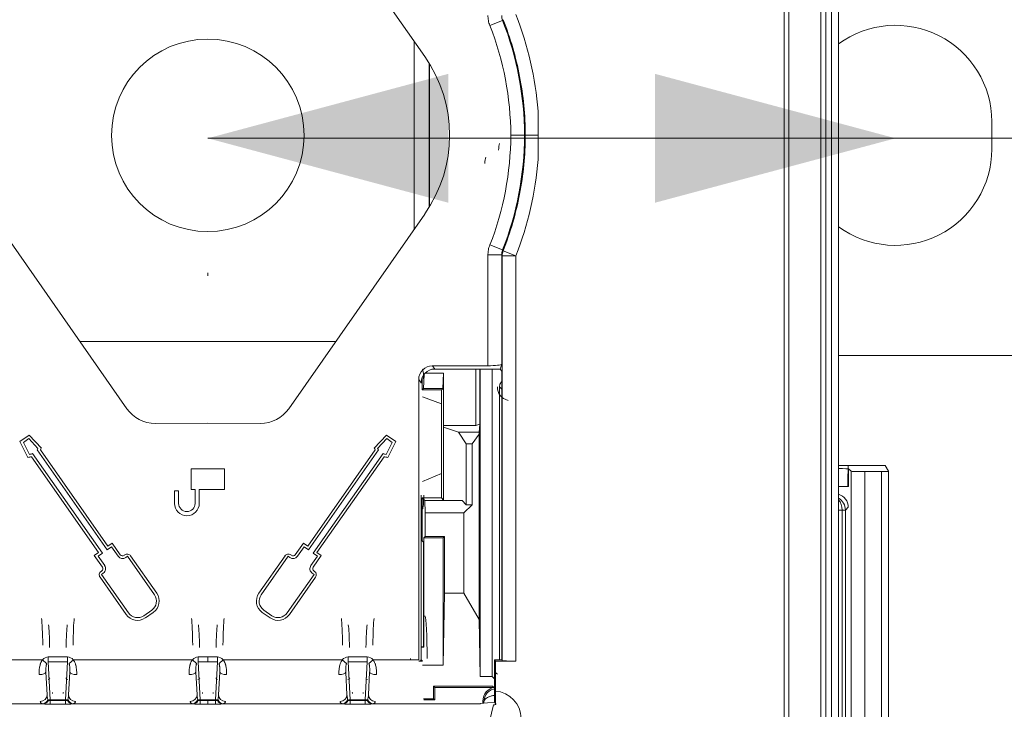
# Model space of a CAD drawing. Units: millimetres. Extents: x -35 to 436, y 6 to 341.
# Drawn here: x 112 to 126, y 198 to 208 of the extents above; entities that cross this region are included whole.
import ezdxf

# ---------------------------------------------------------------- set-up
doc = ezdxf.new("R2010")
doc.units = ezdxf.units.MM
doc.layers.add('1', color=7, linetype='Continuous', true_color=0xffffff)
doc.styles.add('blockfont', font='simplex.shx')
doc.dimstyles.get("Standard").update_dxf_attribs({"dimtxt": 0.18, "dimasz": 0.18, "dimexe": 0.18, "dimexo": 0.0625, "dimgap": 0.09, "dimtad": 0, "dimtih": 1, "dimtoh": 1, "dimdec": 4, "dimzin": 0, "dimdsep": 46, "dimtxsty": 'Standard', "dimcen": 0.09, "dimadec": 0, "dimazin": 0, "dimtfac": 1, "dimtdec": 4, "dimtofl": 0, "dimtmove": 0, "dimatfit": 3, "dimfxl": 1, "dimtolj": 1, "dimtzin": 0, "dimarcsym": 0})

# ---------------------------------------------------------------- blocks, each defined once
blk = doc.blocks.new('_U15')
at = {"layer": '1', "color": 35, "lineweight": 13}
for p, q in [((124.282823, 208.206109), (124.282823, 208.362976)), ((114.282342, 206.362976), (134.955591, 206.362976)), ((114.282342, 204.406109), (114.282342, 204.362976))]:
    blk.add_line(p, q, dxfattribs=at)
at = {"layer": '1', "color": 35, "lineweight": 18}
for points in [[(114.282342, 206.362976), (117.782339, 207.300798), (117.782346, 205.425154)], [(124.282823, 206.362976), (120.782826, 205.425154), (120.78282, 207.300798)]]:
    blk.add_solid(points, dxfattribs=at)
at = {"layer": '1', "color": 35, "linetype": 'Continuous', "lineweight": 13, "insert": (131.247258, 206.805684), "char_height": 2.5, "attachment_point": 7, "line_spacing_factor": 0.903614, "style": 'blockfont'}
blk.add_mtext('\\W0.9489;50', dxfattribs=at)

msp = doc.modelspace()

# ---------------------------------------------------------------- linework, layer by layer
at = {"layer": '1', "color": 155, "linetype": 'Continuous', "lineweight": 18}
for p, q in [((123.455, 196.473), (123.455, 216.342)), ((117.437, 207.553), (115.459, 210.384)), ((117.282, 205.041), (117.282, 207.774)), ((117.501, 207.456), (117.501, 207.108)), ((117.508, 207.443), (117.508, 205.372)), ((117.501, 207.108), (117.499, 206.914)), ((117.499, 205.901), (117.499, 206.914)), ((119.085, 206.057), (119.085, 206.759)), ((125.683, 206.206), (125.683, 206.606)), ((117.499, 205.901), (117.501, 205.708)), ((117.501, 205.708), (117.501, 205.359)), ((111.127, 205.262), (113.105, 202.431)), ((115.459, 202.431), (117.437, 205.262)), ((112.424, 203.406), (116.141, 203.406)), ((123.455, 203.206), (127.283, 203.206)), ((118.356, 203.055), (117.548, 203.055)), ((118.536, 203.008), (118.556, 203.08)), ((117.4, 202.888), (117.4, 202.705)), ((117.421, 202.726), (117.427, 202.933)), ((117.709, 202.949), (117.442, 202.949)), ((118.506, 203.008), (117.582, 203.008)), ((117.702, 202.726), (117.709, 202.949)), ((117.709, 202.949), (117.709, 202.187)), ((118.178, 202.187), (118.178, 203.008)), ((118.238, 203.008), (118.238, 202.206)), ((118.241, 200.619), (118.241, 203.008)), ((118.419, 198.534), (118.419, 203.008)), ((118.536, 203.008), (118.536, 203.007)), ((118.557, 202.976), (118.536, 203.007)), ((118.557, 202.976), (118.557, 198.778)), ((117.35, 202.856), (117.35, 198.778)), ((117.384, 202.808), (117.384, 202.804)), ((117.421, 202.726), (117.4, 202.705)), ((117.681, 202.705), (117.4, 202.705)), ((117.681, 202.502), (117.402, 202.604)), ((117.702, 202.726), (117.421, 202.726)), ((117.683, 202.707), (117.681, 202.705)), ((117.681, 202.705), (117.681, 202.297)), ((118.522, 202.646), (118.522, 198.778)), ((113.518, 202.217), (114.282, 202.221)), ((114.282, 202.221), (115.047, 202.217)), ((117.681, 201.133), (117.681, 202.297)), ((117.709, 202.187), (118.178, 202.187)), ((117.711, 202.162), (117.709, 202.187)), ((118.238, 202.206), (118.178, 202.187)), ((118.238, 202.206), (118.227, 202.089)), ((111.686, 202.048), (111.55, 201.953)), ((111.862, 201.858), (111.686, 202.048)), ((116.879, 202.048), (116.703, 201.858)), ((117.015, 201.953), (116.879, 202.048)), ((117.927, 202.089), (117.711, 202.162)), ((117.711, 201.103), (117.711, 202.162)), ((117.927, 202.089), (118.227, 202.089)), ((118.04, 201.918), (117.927, 202.089)), ((118.227, 202.062), (118.127, 201.918)), ((118.227, 202.089), (118.227, 202.062)), ((118.227, 202.062), (118.227, 199.364)), ((111.55, 201.953), (111.666, 201.722)), ((111.601, 201.94), (111.68, 201.995)), ((111.689, 201.765), (111.601, 201.94)), ((111.68, 201.995), (111.813, 201.852)), ((116.751, 201.852), (116.884, 201.995)), ((116.963, 201.94), (116.875, 201.765)), ((116.884, 201.995), (116.963, 201.94)), ((116.898, 201.722), (117.015, 201.953)), ((118.127, 201.918), (118.04, 201.918)), ((118.04, 201.035), (118.04, 201.918)), ((118.127, 201.035), (118.127, 201.918)), ((112.75, 200.329), (111.734, 201.78)), ((111.801, 201.834), (112.82, 200.378)), ((112.83, 200.434), (111.849, 201.834)), ((116.715, 201.834), (115.735, 200.434)), ((115.745, 200.378), (116.764, 201.834)), ((116.831, 201.78), (115.815, 200.329)), ((111.719, 201.731), (112.694, 200.338)), ((115.87, 200.338), (116.846, 201.731)), ((123.455, 201.605), (124.131, 201.605)), ((124.181, 201.52), (124.131, 201.605)), ((114.038, 201.554), (114.038, 201.254)), ((114.527, 201.554), (114.038, 201.554)), ((114.527, 201.254), (114.527, 201.554)), ((117.402, 201.374), (117.681, 201.489)), ((123.601, 201.556), (123.636, 201.521)), ((123.836, 201.518), (124.081, 201.518)), ((124.181, 201.52), (124.181, 173.091)), ((113.858, 201.234), (113.798, 201.234)), ((113.798, 201.234), (113.798, 201.054)), ((113.858, 201.054), (113.858, 201.234)), ((114.038, 201.254), (114.098, 201.254)), ((114.098, 201.254), (114.098, 201.054)), ((114.158, 201.254), (114.527, 201.254)), ((114.158, 201.054), (114.158, 201.254)), ((117.384, 201.174), (117.384, 198.778)), ((117.681, 201.133), (117.4, 201.133)), ((117.4, 201.133), (117.438, 201.095)), ((117.4, 201.133), (117.4, 201.133)), ((117.4, 201.133), (117.4, 200.51)), ((117.438, 201.095), (117.983, 201.095)), ((117.443, 200.915), (117.438, 201.095)), ((117.681, 201.133), (117.711, 201.103)), ((117.711, 201.103), (117.983, 201.095)), ((117.983, 201.095), (118.04, 201.035)), ((118.127, 201.035), (118.007, 200.915)), ((118.127, 201.035), (118.04, 201.035)), ((117.443, 200.572), (117.443, 200.915)), ((117.443, 200.915), (118.007, 200.915)), ((118.007, 199.747), (118.007, 200.915)), ((118.241, 198.534), (118.241, 200.619)), ((112.891, 200.477), (112.83, 200.434)), ((113.01, 200.308), (112.891, 200.477)), ((115.674, 200.477), (115.555, 200.308)), ((115.735, 200.434), (115.674, 200.477)), ((117.419, 200.492), (117.4, 200.51)), ((117.419, 200.492), (117.419, 198.97)), ((117.443, 200.572), (117.426, 200.554)), ((117.426, 200.554), (117.707, 200.554)), ((117.426, 200.554), (117.426, 198.962)), ((117.443, 200.572), (117.724, 200.572)), ((117.707, 200.554), (117.724, 200.572)), ((117.707, 198.702), (117.707, 200.554)), ((117.724, 200.572), (117.724, 199.747)), ((112.694, 200.338), (112.632, 200.294)), ((112.688, 200.285), (112.75, 200.329)), ((112.82, 200.378), (112.881, 200.421)), ((112.881, 200.421), (112.977, 200.285)), ((115.587, 200.285), (115.683, 200.421)), ((115.683, 200.421), (115.745, 200.378)), ((115.815, 200.329), (115.877, 200.285)), ((115.933, 200.294), (115.87, 200.338)), ((112.632, 200.294), (112.75, 200.127)), ((112.783, 200.15), (112.688, 200.285)), ((113.076, 200.306), (113.066, 200.299)), ((113.088, 200.266), (113.115, 200.285)), ((113.115, 200.285), (113.507, 199.724)), ((113.539, 199.747), (113.159, 200.291)), ((115.405, 200.291), (115.025, 199.747)), ((115.058, 199.724), (115.45, 200.285)), ((115.45, 200.285), (115.476, 200.266)), ((115.499, 200.299), (115.489, 200.306)), ((115.877, 200.285), (115.782, 200.15)), ((115.815, 200.127), (115.933, 200.294)), ((112.74, 200.071), (112.73, 200.064)), ((112.737, 200.02), (112.763, 200.039)), ((113.128, 199.46), (112.737, 200.02)), ((115.828, 200.02), (115.437, 199.46)), ((115.802, 200.039), (115.828, 200.02)), ((115.835, 200.064), (115.825, 200.071)), ((112.715, 199.981), (113.095, 199.437)), ((115.469, 199.437), (115.849, 199.981)), ((117.724, 199.747), (117.707, 198.702)), ((118.007, 199.747), (117.724, 199.747)), ((118.007, 199.747), (118.227, 199.364)), ((113.467, 199.502), (113.351, 199.42)), ((113.374, 199.388), (113.49, 199.469)), ((115.075, 199.469), (115.191, 199.388)), ((115.214, 199.42), (115.098, 199.502)), ((118.241, 198.534), (118.227, 199.364)), ((117.384, 198.97), (117.419, 198.97)), ((117.426, 198.962), (117.384, 198.962)), ((117.426, 198.962), (117.419, 198.97)), ((114.282, 198.82), (114.282, 198.749)), ((117.384, 198.778), (117.35, 198.759)), ((117.35, 198.759), (117.403, 198.759)), ((117.403, 198.759), (117.384, 198.778)), ((117.384, 198.778), (117.384, 198.778)), ((118.557, 198.778), (118.451, 198.778)), ((118.451, 198.167), (118.451, 198.778)), ((118.451, 198.778), (118.464, 198.759)), ((118.763, 198.759), (118.464, 198.759)), ((118.464, 198.759), (118.464, 198.324)), ((118.563, 198.77), (118.557, 198.778)), ((111.946, 198.269), (111.929, 198.598)), ((112.276, 198.598), (112.259, 198.269)), ((114.126, 198.269), (114.109, 198.598)), ((114.456, 198.598), (114.439, 198.269)), ((116.306, 198.269), (116.289, 198.598)), ((116.636, 198.598), (116.619, 198.269)), ((117.403, 198.702), (117.707, 198.702)), ((118.241, 198.534), (118.419, 198.534)), ((118.419, 198.534), (118.451, 198.502)), ((117.582, 198.377), (117.563, 198.397)), ((117.566, 198.213), (117.563, 198.397)), ((118.423, 198.397), (117.563, 198.397)), ((117.582, 198.377), (118.442, 198.377)), ((117.582, 198.197), (117.582, 198.377)), ((114.282, 198.198), (114.282, 198.188)), ((114.282, 198.188), (114.282, 198.134)), ((117.421, 198.213), (117.566, 198.213)), ((117.423, 198.197), (117.582, 198.197)), ((117.566, 198.213), (117.582, 198.197)), ((118.453, 198.164), (118.248, 198.146)), ((118.282, 198.149), (118.282, 198.18)), ((118.453, 198.164), (118.451, 198.167)), ((118.469, 198.128), (118.453, 198.164)), ((117.435, 198.14), (117.434, 198.14)), ((118.247, 198.14), (117.435, 198.14)), ((118.248, 198.146), (118.247, 198.14))]:
    msp.add_line(p, q, dxfattribs=at)
at = {"layer": '1', "color": 155, "linetype": 'Continuous', "lineweight": 13}
for p, q in [((122.662, 196.547), (122.662, 216.268)), ((122.733, 216.256), (122.733, 196.559)), ((123.197, 196.574), (123.197, 216.241)), ((123.352, 196.574), (123.352, 216.241)), ((123.452, 216.341), (123.452, 196.474)), ((123.267, 216.094), (123.267, 196.721)), ((118.383, 208.003), (118.569, 208.076)), ((118.569, 204.739), (118.383, 204.812)), ((118.356, 203.055), (118.356, 204.666)), ((118.356, 204.666), (118.556, 204.666)), ((118.556, 204.666), (118.556, 203.08)), ((118.563, 198.77), (118.563, 204.654)), ((118.763, 204.654), (118.563, 204.654)), ((118.763, 204.654), (118.577, 204.727)), ((118.763, 204.654), (118.763, 198.759)), ((117.548, 203.055), (117.582, 203.008)), ((117.384, 202.808), (117.35, 202.856)), ((118.558, 202.715), (118.523, 202.75)), ((123.601, 201.556), (123.601, 201.297)), ((123.636, 173.089), (123.636, 201.521)), ((123.836, 201.518), (123.836, 173.092)), ((124.081, 173.092), (124.081, 201.518)), ((123.455, 201.297), (123.601, 201.297)), ((123.508, 200.956), (123.455, 200.955)), ((123.508, 196.754), (123.508, 200.956)), ((123.555, 200.956), (123.508, 200.956)), ((123.596, 200.997), (123.555, 200.956)), ((123.555, 200.956), (123.555, 196.754)), ((111.215, 198.778), (111.878, 198.778)), ((111.939, 198.724), (111.878, 198.778)), ((111.962, 198.82), (112.242, 198.82)), ((111.962, 198.749), (111.962, 198.82)), ((112.242, 198.749), (111.962, 198.749)), ((111.962, 198.749), (111.991, 198.198)), ((112.213, 198.198), (112.242, 198.749)), ((112.242, 198.749), (112.242, 198.82)), ((112.266, 198.724), (112.327, 198.778)), ((112.327, 198.778), (114.058, 198.778)), ((114.058, 198.778), (114.119, 198.724)), ((114.142, 198.82), (114.282, 198.82)), ((114.142, 198.82), (114.142, 198.749)), ((114.282, 198.749), (114.142, 198.749)), ((114.142, 198.749), (114.171, 198.198)), ((114.282, 198.82), (114.422, 198.82)), ((114.422, 198.749), (114.282, 198.749)), ((114.393, 198.198), (114.422, 198.749)), ((114.422, 198.749), (114.422, 198.82)), ((114.507, 198.778), (114.446, 198.724)), ((114.507, 198.778), (116.238, 198.778)), ((116.299, 198.724), (116.238, 198.778)), ((116.322, 198.82), (116.602, 198.82)), ((116.322, 198.82), (116.322, 198.749)), ((116.602, 198.749), (116.322, 198.749)), ((116.322, 198.749), (116.351, 198.198)), ((116.573, 198.198), (116.602, 198.749)), ((116.602, 198.749), (116.602, 198.82)), ((116.687, 198.778), (116.626, 198.724)), ((116.687, 198.778), (117.35, 198.778)), ((118.442, 198.377), (118.423, 198.397)), ((111.991, 198.198), (111.991, 198.188)), ((111.991, 198.198), (112.213, 198.198)), ((111.991, 198.134), (111.991, 198.188)), ((112.213, 198.198), (112.213, 198.188)), ((112.213, 198.134), (112.213, 198.188)), ((114.171, 198.188), (114.171, 198.198)), ((114.171, 198.198), (114.282, 198.198)), ((114.171, 198.134), (114.171, 198.188)), ((114.282, 198.198), (114.393, 198.198)), ((114.393, 198.198), (114.393, 198.188)), ((114.393, 198.188), (114.393, 198.134)), ((116.351, 198.198), (116.573, 198.198)), ((116.351, 198.188), (116.351, 198.198)), ((116.351, 198.188), (116.351, 198.134)), ((116.573, 198.188), (116.573, 198.198)), ((116.573, 198.188), (116.573, 198.134)), ((118.296, 198.166), (118.282, 198.18)), ((118.296, 198.15), (118.296, 198.166)), ((111.878, 198.14), (111.131, 198.14)), ((114.058, 198.14), (112.327, 198.14)), ((116.238, 198.14), (114.507, 198.14)), ((117.434, 198.14), (116.687, 198.14)), ((118.222, 197.252), (118.438, 198.126))]:
    msp.add_line(p, q, dxfattribs=at)
at = {"layer": '1', "color": 155, "linetype": 'Continuous', "lineweight": 18}
msp.add_circle((114.282, 206.406), 1.4, dxfattribs=at)
at = {"layer": '1', "color": 155, "linetype": 'Continuous', "lineweight": 13}
for centre, radius, start, end in [((114.278, 206.393), 4.61, 0.1812, 21.4126), ((114.278, 206.393), 4.821, 4.3491, 21.512), ((114.278, 206.393), 4.41, 0.1894, 21.4126), ((114.278, 206.422), 4.41, 338.5874, 359.8106), ((114.278, 206.422), 4.61, 338.5874, 359.8188), ((114.278, 206.422), 4.821, 338.488, 355.6509)]:
    msp.add_arc(centre, radius, start, end, dxfattribs=at)
at = {"layer": '1', "color": 155, "linetype": 'Continuous', "lineweight": 18}
for centre, radius, start, end in [((124.283, 206.606), 1.4, 0, 126.2616), ((115.798, 206.408), 2, 325.0653, 34.9347), ((124.283, 206.206), 1.4, 233.7384, 360), ((113.515, 202.717), 0.5, 214.9347, 270.2976), ((115.05, 202.717), 0.5, 269.7024, 325.0653), ((111.652, 201.95), 0.188, 281.3525, 295.6027), ((111.652, 201.95), 0.188, 322.0232, 328.6967), ((111.652, 201.95), 0.228, 329.6231, 336.4596), ((116.912, 201.95), 0.228, 203.5404, 210.3769), ((116.912, 201.95), 0.188, 211.3033, 217.9768), ((116.912, 201.95), 0.188, 244.3973, 258.6475), ((111.652, 201.95), 0.228, 273.5404, 286.9498), ((116.912, 201.95), 0.228, 253.0502, 266.4596), ((113.978, 201.054), 0.18, 180, 0), ((113.978, 201.054), 0.12, 180, 0), ((113.043, 200.331), 0.04, 215.2208, 305), ((113.11, 200.257), 0.06, 34.9413, 125), ((115.454, 200.257), 0.06, 55, 145.0587), ((115.522, 200.331), 0.04, 235, 324.7792), ((113.043, 200.331), 0.08, 215.2208, 305), ((115.522, 200.331), 0.08, 235, 324.7792), ((112.764, 200.015), 0.06, 124.9413, 214.9413), ((112.717, 200.104), 0.04, 304.9413, 35.2208), ((112.717, 200.104), 0.08, 304.9413, 35.2208), ((115.847, 200.104), 0.08, 144.7792, 235.0587), ((115.847, 200.104), 0.04, 144.7792, 235.0587), ((115.8, 200.015), 0.06, 325.0587, 55.0587), ((113.375, 199.633), 0.2, 304.9413, 34.9413), ((115.189, 199.633), 0.2, 145.0587, 235.0587), ((113.375, 199.633), 0.16, 304.9413, 34.9413), ((115.189, 199.633), 0.16, 145.0587, 235.0587), ((113.259, 199.552), 0.16, 214.9413, 304.9413), ((115.305, 199.552), 0.16, 235.0587, 325.0587), ((113.259, 199.552), 0.2, 214.9413, 304.9413), ((115.305, 199.552), 0.2, 235.0587, 325.0587)]:
    msp.add_arc(centre, radius, start, end, dxfattribs=at)
at = {"layer": '1', "color": 155, "linetype": 'Continuous', "lineweight": 13}
for centre, major_axis, ratio, start_param, end_param in [((118.54, 196.13), (0, 10.2), 0.018541, 0.090649, 0.164585), ((118.34, 196.13), (0, 10), 0.018912, 0.090649, 0.164585), ((118.763, 204.654), (-0.168, -0.108), 0.997921, 5.335409, 5.710905), ((118.696, 202.747), (0.188, 0.08), 0.976036, 2.714031, 4.082396), ((123.596, 201.297), (0, 0.3), 0.017455, 0.017453, 1.570796), ((123.396, 200.997), (0.141, -0.141), 0.999695, 0.78554, 2.05651), ((123.355, 200.956), (0.141, -0.141), 0.999695, 0.78554, 1.832835), ((123.355, 200.956), (0.004, -0.2), 0.765976, 1.554864, 2.404077), ((111.856, 198.778), (0, 0.64), 0.044219, 5.052605, 5.94297), ((112.349, 198.778), (0, 0.64), 0.044219, 0.340216, 1.230581), ((114.036, 198.778), (0, 0.64), 0.044219, 5.052605, 5.94297), ((114.529, 198.778), (0, 0.64), 0.044219, 0.340216, 1.230581), ((116.216, 198.778), (0, 0.64), 0.044219, 5.052605, 5.94297), ((116.709, 198.778), (0, 0.64), 0.044219, 0.340216, 1.230581), ((111.956, 198.778), (0, 0.54), 0.052408, 5.052605, 5.94297), ((112.249, 198.778), (0, 0.54), 0.052408, 0.340216, 1.230581), ((114.136, 198.778), (0, 0.54), 0.052408, 5.052605, 5.94297), ((114.429, 198.778), (0, 0.54), 0.052408, 0.340216, 1.230581), ((116.316, 198.778), (0, 0.54), 0.052408, 5.052605, 5.94297), ((116.609, 198.778), (0, 0.54), 0.052408, 0.340216, 1.230581), ((111.968, 198.622), (0.01, -0.198), 0.706622, 3.104577, 3.763274), ((112.237, 198.622), (0.01, 0.198), 0.706622, 5.661504, 6.320201), ((114.148, 198.622), (-0.01, 0.198), 0.706622, 6.24617, 6.904867), ((114.417, 198.622), (0.01, 0.198), 0.706622, 5.661504, 6.320201), ((116.328, 198.622), (-0.01, 0.198), 0.706622, 6.24617, 6.904867), ((116.597, 198.622), (-0.01, -0.198), 0.706622, 2.519911, 3.178608), ((111.829, 198.598), (0.1, 0.0019), 0.333639, 4.7062, 6.22764), ((112.376, 198.598), (0.1, -0.0019), 0.333639, 3.197138, 4.718578), ((114.009, 198.598), (0.1, 0.0019), 0.333639, 4.7062, 6.22764), ((114.556, 198.598), (0.1, -0.0019), 0.333639, 3.197138, 4.718578), ((116.189, 198.598), (0.1, 0.0019), 0.333639, 4.7062, 6.22764), ((116.736, 198.598), (0.1, -0.0019), 0.333639, 3.197138, 4.718578), ((111.968, 198.622), (0.007, 0.127), 0.313815, 3.104577, 3.763274), ((112.237, 198.622), (-0.007, 0.127), 0.313815, 2.519911, 3.178608), ((114.148, 198.622), (0.007, 0.127), 0.313815, 3.104577, 3.763274), ((114.417, 198.622), (-0.007, 0.127), 0.313815, 2.519911, 3.178608), ((116.328, 198.622), (0.007, 0.127), 0.313815, 3.104577, 3.763274), ((116.597, 198.622), (-0.007, 0.127), 0.313815, 2.519911, 3.178608), ((111.987, 198.249), (0.0092, 0.0867), 0.456411, 5.27071, 5.431508), ((112.218, 198.249), (-0.0092, 0.0867), 0.456411, 0.851677, 1.012475), ((114.167, 198.249), (0.0092, 0.0867), 0.456411, 5.27071, 5.431508), ((114.398, 198.249), (-0.0092, 0.0867), 0.456411, 0.851677, 1.012475), ((116.347, 198.249), (0.0092, 0.0867), 0.456411, 5.27071, 5.431508), ((116.578, 198.249), (-0.0092, 0.0867), 0.456411, 0.851677, 1.012475), ((118.438, 197.924), (-0.096, -0.389), 0.997031, 1.81391, 3.319297), ((111.846, 198.269), (0.0989, 0.0146), 0.941534, 4.573884, 6.127216), ((111.878, 198.24), (0.0145, 0.0989), 0.888104, 3.304986, 4.429953), ((111.894, 198.238), (0.0107, 0.0994), 0.818202, 3.27201, 4.289471), ((111.991, 198.17), (0.0399, 0.0021), 0.706622, 1.533781, 2.307136), ((111.991, 198.191), (-0.034, 0), 0.074769, 0.608514, 1.570796), ((112.213, 198.17), (-0.0399, 0.0021), 0.706622, 3.97605, 4.749405), ((112.213, 198.191), (-0.034, 0), 0.074769, 1.570796, 2.533079), ((112.311, 198.238), (-0.0107, 0.0994), 0.818202, 1.993714, 3.011175), ((112.327, 198.24), (0.0145, -0.0989), 0.888104, 4.994825, 6.119792), ((112.358, 198.269), (0.0989, -0.0146), 0.941534, 3.297562, 4.850894), ((114.026, 198.269), (0.0989, 0.0146), 0.941534, 4.573884, 6.127216), ((114.058, 198.24), (0.0145, 0.0989), 0.888104, 3.304986, 4.429953), ((114.074, 198.238), (0.0107, 0.0994), 0.818202, 3.27201, 4.289471), ((114.171, 198.17), (0.0399, 0.0021), 0.706622, 1.533781, 2.307136), ((114.171, 198.191), (-0.034, 0), 0.074769, 0.608514, 1.570796), ((114.393, 198.17), (0.0399, -0.0021), 0.706622, 0.834457, 1.607812), ((114.393, 198.191), (-0.034, 0), 0.074769, 1.570796, 2.533079), ((114.491, 198.238), (0.0107, -0.0994), 0.818202, 5.135307, 6.152768), ((114.507, 198.24), (-0.0145, 0.0989), 0.888104, 1.853233, 2.978199), ((114.538, 198.269), (-0.0989, 0.0146), 0.941534, 0.155969, 1.709301), ((116.206, 198.269), (-0.0989, -0.0146), 0.941534, 1.432292, 2.985623), ((116.238, 198.24), (-0.0145, -0.0989), 0.888104, 0.163393, 1.28836), ((116.254, 198.238), (-0.0107, -0.0994), 0.818202, 0.130417, 1.147878), ((116.351, 198.17), (0.0399, 0.0021), 0.706622, 1.533781, 2.307136), ((116.351, 198.191), (-0.034, 0), 0.074769, 0.608514, 1.570796), ((116.573, 198.17), (0.0399, -0.0021), 0.706622, 0.834457, 1.607812), ((116.573, 198.191), (-0.034, 0), 0.074769, 1.570796, 2.533079), ((116.671, 198.238), (0.0107, -0.0994), 0.818202, 5.135307, 6.152768), ((116.687, 198.24), (-0.0145, 0.0989), 0.888104, 1.853233, 2.978199), ((116.718, 198.269), (-0.0989, 0.0146), 0.941534, 0.155969, 1.709301), ((111.987, 198.15), (0.14, 0.001), 0.114337, 3.821816, 3.982614), ((112.218, 198.15), (-0.14, 0.001), 0.114337, 2.300572, 2.46137), ((114.167, 198.15), (0.14, 0.001), 0.114337, 3.821816, 3.982614), ((114.398, 198.15), (-0.14, 0.001), 0.114337, 2.300572, 2.46137), ((116.347, 198.15), (0.14, 0.001), 0.114337, 3.821816, 3.982614), ((116.578, 198.15), (-0.14, 0.001), 0.114337, 2.300572, 2.46137)]:
    msp.add_ellipse(centre, major_axis=major_axis, ratio=ratio, start_param=start_param, end_param=end_param, dxfattribs=at)
at = {"layer": '1', "color": 155, "linetype": 'Continuous', "lineweight": 18}
for centre, major_axis, ratio, start_param, end_param in [((117.55, 202.853), (0.119, -0.164), 0.987049, 2.521202, 4.079612), ((118.356, 203.081), (0.2, 0), 0.131652, 4.712389, 6.248279), ((117.585, 202.806), (0.119, -0.164), 0.987049, 2.521202, 4.079611), ((117.403, 202.804), (0, 0.2), 0.095299, 4.711982, 6.24824), ((118.506, 203.06), (-0.4, 0), 0.131652, 1.570796, 1.646158), ((123.401, 201.556), (0.2, 0), 0.017455, 0.017453, 1.298134), ((123.836, 201.521), (0.2, 0), 0.017455, 3.159046, 4.712389), ((124.081, 201.52), (0.1, 0), 0.017455, 4.712389, 6.293517), ((117.403, 201.174), (0, 0.2), 0.095298, 3.180814, 4.71294), ((117.437, 198.778), (0, 0.64), 0.052408, 4.741895, 6.208347), ((117.289, 198.778), (0, 0.64), 0.095299, 1.54129, 1.570797), ((118.763, 198.77), (0.2, 0), 0.052408, 3.176499, 4.712389), ((118.421, 198.498), (0.0399, 0.094), 0.976249, 5.890328, 6.180143), ((118.482, 198.18), (-0.141, 0.141), 0.999695, 5.631775, 7.068437), ((118.442, 198.477), (-0.0707, 0.0707), 0.999695, 2.356353, 2.490168), ((111.991, 198.143), (0.119, 0), 0.074769, 3.750107, 4.712389), ((112.213, 198.143), (0.119, 0), 0.074769, 4.712389, 5.674671), ((114.171, 198.143), (0.119, 0), 0.074769, 3.750107, 4.712389), ((114.393, 198.143), (0.119, 0), 0.074769, 4.712389, 5.674671), ((116.351, 198.143), (0.119, 0), 0.074769, 3.750107, 4.712389), ((116.573, 198.143), (0.119, 0), 0.074769, 4.712389, 5.674671)]:
    msp.add_ellipse(centre, major_axis=major_axis, ratio=ratio, start_param=start_param, end_param=end_param, dxfattribs=at)
at = {"layer": '1', "color": 155, "linetype": 'Continuous', "lineweight": 13}
for points, knots in [([(118.383, 208.003), (118.374, 208.026), (118.367, 208.05), (118.36, 208.087), (118.359, 208.099), (118.357, 208.118), (118.357, 208.124), (118.356, 208.137), (118.356, 208.143), (118.356, 208.149)], [0, 0, 0, 0, 0.5, 0.5, 0.75, 0.75, 0.875, 0.875, 1, 1, 1, 1]), ([(118.569, 208.076), (118.565, 208.088), (118.561, 208.1), (118.557, 208.124), (118.556, 208.137), (118.556, 208.149)], [0, 0, 0, 0, 0.5, 0.5, 1, 1, 1, 1]), ([(118.356, 204.666), (118.356, 204.672), (118.356, 204.678), (118.357, 204.691), (118.357, 204.697), (118.359, 204.716), (118.36, 204.728), (118.367, 204.765), (118.374, 204.789), (118.383, 204.812)], [0, 0, 0, 0, 0.125, 0.125, 0.25, 0.25, 0.5, 0.5, 1, 1, 1, 1]), ([(118.556, 204.666), (118.556, 204.678), (118.557, 204.691), (118.561, 204.715), (118.565, 204.727), (118.569, 204.739)], [0, 0, 0, 0, 0.5, 0.5, 1, 1, 1, 1]), ([(118.563, 204.654), (118.562, 204.656), (118.561, 204.658), (118.558, 204.662), (118.557, 204.664), (118.556, 204.666)], [0, 0, 0, 0, 0.509245, 0.509245, 1, 1, 1, 1]), ([(111.829, 198.565), (111.829, 198.583), (111.829, 198.601), (111.831, 198.637), (111.833, 198.655), (111.838, 198.683), (111.84, 198.692), (111.844, 198.705), (111.845, 198.71), (111.848, 198.719), (111.849, 198.724), (111.854, 198.737), (111.858, 198.746), (111.865, 198.758), (111.867, 198.762), (111.872, 198.771), (111.875, 198.774), (111.878, 198.778)], [0, 0, 0, 0, 0.25, 0.25, 0.5, 0.5, 0.625, 0.625, 0.6875, 0.6875, 0.75, 0.75, 0.875, 0.875, 0.9375, 0.9375, 1, 1, 1, 1]), ([(112.327, 198.778), (112.33, 198.774), (112.332, 198.771), (112.338, 198.762), (112.34, 198.758), (112.347, 198.746), (112.35, 198.737), (112.355, 198.724), (112.357, 198.719), (112.36, 198.71), (112.361, 198.705), (112.365, 198.692), (112.367, 198.683), (112.371, 198.655), (112.373, 198.637), (112.376, 198.601), (112.376, 198.583), (112.376, 198.565)], [0, 0, 0, 0, 0.0625, 0.0625, 0.125, 0.125, 0.25, 0.25, 0.3125, 0.3125, 0.375, 0.375, 0.5, 0.5, 0.75, 0.75, 1, 1, 1, 1]), ([(114.009, 198.565), (114.009, 198.583), (114.009, 198.601), (114.011, 198.637), (114.013, 198.655), (114.018, 198.683), (114.02, 198.692), (114.024, 198.705), (114.025, 198.71), (114.028, 198.719), (114.029, 198.724), (114.034, 198.737), (114.038, 198.746), (114.045, 198.758), (114.047, 198.762), (114.052, 198.771), (114.055, 198.774), (114.058, 198.778)], [0, 0, 0, 0, 0.25, 0.25, 0.5, 0.5, 0.625, 0.625, 0.6875, 0.6875, 0.75, 0.75, 0.875, 0.875, 0.9375, 0.9375, 1, 1, 1, 1]), ([(114.507, 198.778), (114.51, 198.774), (114.512, 198.771), (114.518, 198.762), (114.52, 198.758), (114.527, 198.746), (114.53, 198.737), (114.535, 198.724), (114.537, 198.719), (114.54, 198.71), (114.541, 198.705), (114.545, 198.692), (114.547, 198.683), (114.551, 198.655), (114.553, 198.637), (114.556, 198.601), (114.556, 198.583), (114.556, 198.565)], [0, 0, 0, 0, 0.0625, 0.0625, 0.125, 0.125, 0.25, 0.25, 0.3125, 0.3125, 0.375, 0.375, 0.5, 0.5, 0.75, 0.75, 1, 1, 1, 1]), ([(116.189, 198.565), (116.189, 198.583), (116.189, 198.601), (116.191, 198.637), (116.193, 198.655), (116.198, 198.683), (116.2, 198.692), (116.204, 198.705), (116.205, 198.71), (116.208, 198.719), (116.209, 198.724), (116.214, 198.737), (116.218, 198.746), (116.225, 198.758), (116.227, 198.762), (116.232, 198.771), (116.235, 198.774), (116.238, 198.778)], [0, 0, 0, 0, 0.25, 0.25, 0.5, 0.5, 0.625, 0.625, 0.6875, 0.6875, 0.75, 0.75, 0.875, 0.875, 0.9375, 0.9375, 1, 1, 1, 1]), ([(116.687, 198.778), (116.69, 198.774), (116.692, 198.771), (116.698, 198.762), (116.7, 198.758), (116.707, 198.746), (116.71, 198.737), (116.715, 198.724), (116.717, 198.719), (116.72, 198.71), (116.721, 198.705), (116.725, 198.692), (116.727, 198.683), (116.731, 198.655), (116.733, 198.637), (116.736, 198.601), (116.736, 198.583), (116.736, 198.565)], [0, 0, 0, 0, 0.0625, 0.0625, 0.125, 0.125, 0.25, 0.25, 0.3125, 0.3125, 0.375, 0.375, 0.5, 0.5, 0.75, 0.75, 1, 1, 1, 1]), ([(111.939, 198.724), (111.938, 198.721), (111.937, 198.719), (111.936, 198.713), (111.935, 198.711), (111.933, 198.703), (111.932, 198.697), (111.931, 198.686), (111.93, 198.681), (111.929, 198.67), (111.929, 198.665), (111.928, 198.649), (111.928, 198.639), (111.928, 198.618), (111.929, 198.608), (111.929, 198.598)], [0, 0, 0, 0, 0.0625, 0.0625, 0.125, 0.125, 0.25, 0.25, 0.375, 0.375, 0.5, 0.5, 0.75, 0.75, 1, 1, 1, 1]), ([(112.276, 198.598), (112.276, 198.608), (112.276, 198.618), (112.277, 198.639), (112.277, 198.649), (112.276, 198.665), (112.276, 198.67), (112.275, 198.681), (112.274, 198.686), (112.273, 198.697), (112.272, 198.703), (112.27, 198.711), (112.269, 198.713), (112.268, 198.719), (112.267, 198.721), (112.266, 198.724)], [0, 0, 0, 0, 0.25, 0.25, 0.5, 0.5, 0.625, 0.625, 0.75, 0.75, 0.875, 0.875, 0.9375, 0.9375, 1, 1, 1, 1]), ([(114.119, 198.724), (114.118, 198.721), (114.117, 198.719), (114.116, 198.713), (114.115, 198.711), (114.113, 198.703), (114.112, 198.697), (114.111, 198.686), (114.11, 198.681), (114.109, 198.67), (114.109, 198.665), (114.108, 198.649), (114.108, 198.639), (114.108, 198.618), (114.109, 198.608), (114.109, 198.598)], [0, 0, 0, 0, 0.0625, 0.0625, 0.125, 0.125, 0.25, 0.25, 0.375, 0.375, 0.5, 0.5, 0.75, 0.75, 1, 1, 1, 1]), ([(114.456, 198.598), (114.456, 198.608), (114.456, 198.618), (114.457, 198.639), (114.457, 198.649), (114.456, 198.665), (114.456, 198.67), (114.455, 198.681), (114.454, 198.686), (114.453, 198.697), (114.452, 198.703), (114.45, 198.711), (114.449, 198.713), (114.448, 198.719), (114.447, 198.721), (114.446, 198.724)], [0, 0, 0, 0, 0.25, 0.25, 0.5, 0.5, 0.625, 0.625, 0.75, 0.75, 0.875, 0.875, 0.9375, 0.9375, 1, 1, 1, 1]), ([(116.299, 198.724), (116.298, 198.721), (116.297, 198.719), (116.296, 198.713), (116.295, 198.711), (116.293, 198.703), (116.292, 198.697), (116.291, 198.686), (116.29, 198.681), (116.289, 198.67), (116.289, 198.665), (116.288, 198.649), (116.288, 198.639), (116.288, 198.618), (116.289, 198.608), (116.289, 198.598)], [0, 0, 0, 0, 0.0625, 0.0625, 0.125, 0.125, 0.25, 0.25, 0.375, 0.375, 0.5, 0.5, 0.75, 0.75, 1, 1, 1, 1]), ([(116.636, 198.598), (116.636, 198.608), (116.636, 198.618), (116.637, 198.639), (116.637, 198.649), (116.636, 198.665), (116.636, 198.67), (116.635, 198.681), (116.634, 198.686), (116.633, 198.697), (116.632, 198.703), (116.63, 198.711), (116.629, 198.713), (116.628, 198.719), (116.627, 198.721), (116.626, 198.724)], [0, 0, 0, 0, 0.25, 0.25, 0.5, 0.5, 0.625, 0.625, 0.75, 0.75, 0.875, 0.875, 0.9375, 0.9375, 1, 1, 1, 1]), ([(111.878, 198.14), (111.875, 198.141), (111.873, 198.141), (111.869, 198.142), (111.868, 198.143), (111.866, 198.144), (111.865, 198.144), (111.86, 198.146), (111.857, 198.149), (111.852, 198.155), (111.851, 198.158), (111.848, 198.166), (111.847, 198.17), (111.846, 198.175)], [0, 0, 0, 0, 0.125, 0.125, 0.1875, 0.1875, 0.25, 0.25, 0.5, 0.5, 0.75, 0.75, 1, 1, 1, 1]), ([(111.946, 198.269), (111.947, 198.263), (111.947, 198.257), (111.948, 198.245), (111.949, 198.239), (111.951, 198.227), (111.952, 198.222), (111.955, 198.211), (111.956, 198.205), (111.958, 198.2)], [0, 0, 0, 0, 0.25, 0.25, 0.5, 0.5, 0.75, 0.75, 1, 1, 1, 1]), ([(111.991, 198.188), (112.018, 198.188), (112.045, 198.188), (112.119, 198.188), (112.166, 198.188), (112.213, 198.188)], [0, 0, 0, 0, 0.360332, 0.360332, 1, 1, 1, 1]), ([(112.246, 198.2), (112.248, 198.205), (112.25, 198.211), (112.253, 198.222), (112.254, 198.227), (112.256, 198.239), (112.256, 198.245), (112.258, 198.257), (112.258, 198.263), (112.259, 198.269)], [0, 0, 0, 0, 0.25, 0.25, 0.5, 0.5, 0.75, 0.75, 1, 1, 1, 1]), ([(112.358, 198.175), (112.358, 198.17), (112.357, 198.166), (112.354, 198.158), (112.352, 198.155), (112.348, 198.149), (112.345, 198.146), (112.34, 198.144), (112.339, 198.144), (112.337, 198.143), (112.336, 198.142), (112.332, 198.141), (112.329, 198.141), (112.327, 198.14)], [0, 0, 0, 0, 0.25, 0.25, 0.5, 0.5, 0.75, 0.75, 0.8125, 0.8125, 0.875, 0.875, 1, 1, 1, 1]), ([(114.058, 198.14), (114.055, 198.141), (114.053, 198.141), (114.049, 198.142), (114.048, 198.143), (114.046, 198.144), (114.045, 198.144), (114.04, 198.146), (114.037, 198.149), (114.032, 198.155), (114.031, 198.158), (114.028, 198.166), (114.027, 198.17), (114.026, 198.175)], [0, 0, 0, 0, 0.125, 0.125, 0.1875, 0.1875, 0.25, 0.25, 0.5, 0.5, 0.75, 0.75, 1, 1, 1, 1]), ([(114.126, 198.269), (114.127, 198.263), (114.127, 198.257), (114.128, 198.245), (114.129, 198.239), (114.131, 198.227), (114.132, 198.222), (114.135, 198.211), (114.136, 198.205), (114.138, 198.2)], [0, 0, 0, 0, 0.25, 0.25, 0.5, 0.5, 0.75, 0.75, 1, 1, 1, 1]), ([(114.171, 198.188), (114.198, 198.188), (114.225, 198.188), (114.262, 198.188), (114.272, 198.188), (114.282, 198.188)], [0, 0, 0, 0, 0.720664, 0.720664, 1, 1, 1, 1]), ([(114.282, 198.188), (114.293, 198.188), (114.303, 198.188), (114.34, 198.188), (114.367, 198.188), (114.393, 198.188)], [0, 0, 0, 0, 0.279336, 0.279336, 1, 1, 1, 1]), ([(114.426, 198.2), (114.428, 198.205), (114.43, 198.211), (114.433, 198.222), (114.434, 198.227), (114.436, 198.239), (114.436, 198.245), (114.438, 198.257), (114.438, 198.263), (114.439, 198.269)], [0, 0, 0, 0, 0.25, 0.25, 0.5, 0.5, 0.75, 0.75, 1, 1, 1, 1]), ([(114.538, 198.175), (114.538, 198.17), (114.537, 198.166), (114.534, 198.158), (114.532, 198.155), (114.528, 198.149), (114.525, 198.146), (114.52, 198.144), (114.519, 198.144), (114.517, 198.143), (114.516, 198.142), (114.512, 198.141), (114.509, 198.141), (114.507, 198.14)], [0, 0, 0, 0, 0.25, 0.25, 0.5, 0.5, 0.75, 0.75, 0.8125, 0.8125, 0.875, 0.875, 1, 1, 1, 1]), ([(116.238, 198.14), (116.235, 198.141), (116.233, 198.141), (116.229, 198.142), (116.228, 198.143), (116.226, 198.144), (116.225, 198.144), (116.22, 198.146), (116.217, 198.149), (116.212, 198.155), (116.21, 198.158), (116.208, 198.166), (116.207, 198.17), (116.206, 198.175)], [0, 0, 0, 0, 0.125, 0.125, 0.1875, 0.1875, 0.25, 0.25, 0.5, 0.5, 0.75, 0.75, 1, 1, 1, 1]), ([(116.306, 198.269), (116.307, 198.263), (116.307, 198.257), (116.308, 198.245), (116.309, 198.239), (116.311, 198.227), (116.312, 198.222), (116.315, 198.211), (116.316, 198.205), (116.318, 198.2)], [0, 0, 0, 0, 0.25, 0.25, 0.5, 0.5, 0.75, 0.75, 1, 1, 1, 1]), ([(116.351, 198.188), (116.399, 198.188), (116.446, 198.188), (116.52, 198.188), (116.547, 198.188), (116.573, 198.188)], [0, 0, 0, 0, 0.639668, 0.639668, 1, 1, 1, 1]), ([(116.606, 198.2), (116.608, 198.205), (116.61, 198.211), (116.613, 198.222), (116.614, 198.227), (116.616, 198.239), (116.616, 198.245), (116.618, 198.257), (116.618, 198.263), (116.619, 198.269)], [0, 0, 0, 0, 0.25, 0.25, 0.5, 0.5, 0.75, 0.75, 1, 1, 1, 1]), ([(116.718, 198.175), (116.718, 198.17), (116.717, 198.166), (116.714, 198.158), (116.712, 198.155), (116.708, 198.149), (116.705, 198.146), (116.7, 198.144), (116.699, 198.144), (116.697, 198.143), (116.696, 198.142), (116.692, 198.141), (116.689, 198.141), (116.687, 198.14)], [0, 0, 0, 0, 0.25, 0.25, 0.5, 0.5, 0.75, 0.75, 0.8125, 0.8125, 0.875, 0.875, 1, 1, 1, 1])]:
    msp.add_open_spline(points, degree=3, knots=knots, dxfattribs=at)
for points in [[(118.577, 208.088), (118.575, 208.084), (118.572, 208.08), (118.569, 208.076)], [(118.577, 204.727), (118.575, 204.731), (118.572, 204.735), (118.569, 204.739)], [(112.213, 198.134), (112.139, 198.134), (112.065, 198.134), (111.991, 198.134)], [(114.282, 198.134), (114.245, 198.134), (114.208, 198.134), (114.171, 198.134)], [(114.393, 198.134), (114.356, 198.134), (114.319, 198.134), (114.282, 198.134)], [(116.573, 198.134), (116.499, 198.134), (116.425, 198.134), (116.351, 198.134)]]:
    msp.add_open_spline(points, degree=3, dxfattribs=at)
at = {"layer": '1', "color": 155, "linetype": 'Continuous', "lineweight": 18}
for points, knots in [([(118.899, 206.408), (118.899, 206.553), (118.891, 206.696), (118.864, 206.981), (118.823, 207.264), (118.756, 207.541), (118.677, 207.816), (118.63, 207.953), (118.577, 208.088)], [0, 0, 0, 0, 0.25, 0.25, 0.5, 0.75, 0.75, 1, 1, 1, 1]), ([(118.577, 204.727), (118.63, 204.862), (118.677, 204.999), (118.756, 205.274), (118.823, 205.551), (118.864, 205.834), (118.891, 206.119), (118.899, 206.262), (118.899, 206.408)], [0, 0, 0, 0, 0.25, 0.25, 0.5, 0.75, 0.75, 1, 1, 1, 1]), ([(118.888, 206.408), (118.887, 206.408), (118.885, 206.408), (118.88, 206.408), (118.879, 206.408), (118.874, 206.408), (118.872, 206.408), (118.864, 206.408), (118.858, 206.408), (118.847, 206.408), (118.843, 206.408), (118.837, 206.408), (118.834, 206.408), (118.83, 206.408), (118.828, 206.408), (118.816, 206.408), (118.806, 206.408), (118.793, 206.408), (118.79, 206.408), (118.785, 206.408), (118.782, 206.408), (118.774, 206.408), (118.768, 206.408), (118.75, 206.408), (118.738, 206.408), (118.723, 206.408), (118.719, 206.408), (118.713, 206.408), (118.704, 206.408), (118.694, 206.408), (118.688, 206.408)], [0, 0, 0, 0, 0.125, 0.125, 0.1875, 0.1875, 0.25, 0.25, 0.375, 0.375, 0.4375, 0.4375, 0.46875, 0.46875, 0.5, 0.5, 0.625, 0.625, 0.65625, 0.65625, 0.6875, 0.6875, 0.75, 0.75, 0.875, 0.875, 0.90625, 0.90625, 0.9375, 1, 1, 1, 1]), ([(119.085, 206.408), (119.073, 206.408), (119.061, 206.408), (119.044, 206.408), (119.038, 206.408), (119.026, 206.408), (119.021, 206.408), (119.004, 206.408), (118.994, 206.408), (118.981, 206.408), (118.979, 206.408), (118.974, 206.408), (118.972, 206.408), (118.965, 206.408), (118.96, 206.408), (118.948, 206.408), (118.94, 206.408), (118.93, 206.408), (118.927, 206.408), (118.921, 206.408), (118.918, 206.408), (118.911, 206.408), (118.907, 206.408), (118.904, 206.408), (118.903, 206.408), (118.902, 206.408), (118.9, 206.408), (118.899, 206.408), (118.899, 206.408)], [0, 0, 0, 0, 0.125, 0.125, 0.1875, 0.1875, 0.25, 0.25, 0.375, 0.375, 0.40625, 0.40625, 0.4375, 0.4375, 0.5, 0.5, 0.625, 0.625, 0.6875, 0.6875, 0.75, 0.75, 0.875, 0.875, 0.90625, 0.90625, 0.9375, 1, 1, 1, 1]), ([(118.557, 202.823), (118.556, 202.822), (118.549, 202.816), (118.537, 202.803), (118.526, 202.778), (118.524, 202.759), (118.523, 202.75)], [0, 0, 0, 0, 0.081892, 0.465987, 0.761928, 1, 1, 1, 1]), ([(118.471, 198.362), (118.424, 198.356), (118.379, 198.332), (118.315, 198.261), (118.297, 198.213), (118.296, 198.166)], [0, 0, 0, 0, 0.5, 0.5, 1, 1, 1, 1]), ([(118.469, 198.128), (118.469, 198.131), (118.469, 198.134), (118.468, 198.141), (118.468, 198.143), (118.468, 198.147), (118.468, 198.148), (118.467, 198.151), (118.467, 198.153), (118.467, 198.16), (118.467, 198.167), (118.466, 198.178), (118.466, 198.182), (118.466, 198.191), (118.466, 198.195), (118.465, 198.208), (118.465, 198.218), (118.465, 198.232), (118.465, 198.237), (118.465, 198.248), (118.464, 198.253), (118.464, 198.269), (118.464, 198.28), (118.464, 198.302), (118.464, 198.313), (118.464, 198.324)], [0, 0, 0, 0, 0.125, 0.125, 0.1875, 0.1875, 0.21875, 0.21875, 0.25, 0.25, 0.375, 0.375, 0.4375, 0.4375, 0.5, 0.5, 0.625, 0.625, 0.6875, 0.6875, 0.75, 0.75, 0.875, 0.875, 1, 1, 1, 1]), ([(118.473, 198.263), (118.466, 198.263), (118.45, 198.261), (118.428, 198.258), (118.406, 198.253), (118.385, 198.247), (118.366, 198.239), (118.345, 198.229), (118.322, 198.214), (118.302, 198.192), (118.298, 198.175), (118.296, 198.166)], [0, 0, 0, 0, 0.074537, 0.151288, 0.230465, 0.312264, 0.396861, 0.484416, 0.61725, 0.789086, 1, 1, 1, 1])]:
    msp.add_open_spline(points, degree=3, knots=knots, dxfattribs=at)
for points, degree in [([(118.888, 206.408), (118.891, 206.408), (118.895, 206.408), (118.899, 206.408)], 3), ([(118.523, 202.75), (118.522, 202.709), (118.522, 202.646)], 2), ([(117.702, 202.726), (117.696, 202.72), (117.69, 202.714), (117.683, 202.707)], 3), ([(118.469, 198.128), (118.459, 198.127), (118.449, 198.126), (118.438, 198.126)], 3)]:
    msp.add_open_spline(points, degree=degree, dxfattribs=at)

# ---------------------------------------------------------------- dimensions: what is measured, and where the dimension line sits
at = {"layer": '1', "color": 35, "linetype": 'Continuous', "lineweight": 13}
dim = msp.add_linear_dim(base=(124.283, 206.363), p1=(114.282, 206.406), p2=(124.283, 206.206), dimstyle='Standard', override={"dimtxt": 2.5, "dimasz": 3.5, "dimexe": 2, "dimexo": 2, "dimgap": 1.25, "dimtad": 1, "dimtih": 1, "dimtoh": 0, "dimdec": 1, "dimlfac": 5, "dimzin": 12, "dimdsep": 44, "dimlunit": 2, "dimtxsty": 'blockfont', "dimsah": 1, "dimse1": 0, "dimse2": 0, "dimsd1": 0, "dimsd2": 0, "dimclrd": 35, "dimclre": 35, "dimclrt": 35, "dimtol": 0, "dimtm": -0.1, "dimtfac": 1, "dimtdec": 2, "dimtofl": 1, "dimtmove": 0, "dimatfit": 2, "dimtzin": 12, "dimlwd": 13, "dimlwe": 13}, dxfattribs=at)
dim.commit()
dim.dimension.update_dxf_attribs({"geometry": '_U15', "text_midpoint": (136.878, 206.363), "dimtype": 160})

doc.saveas('drawing.dxf')
